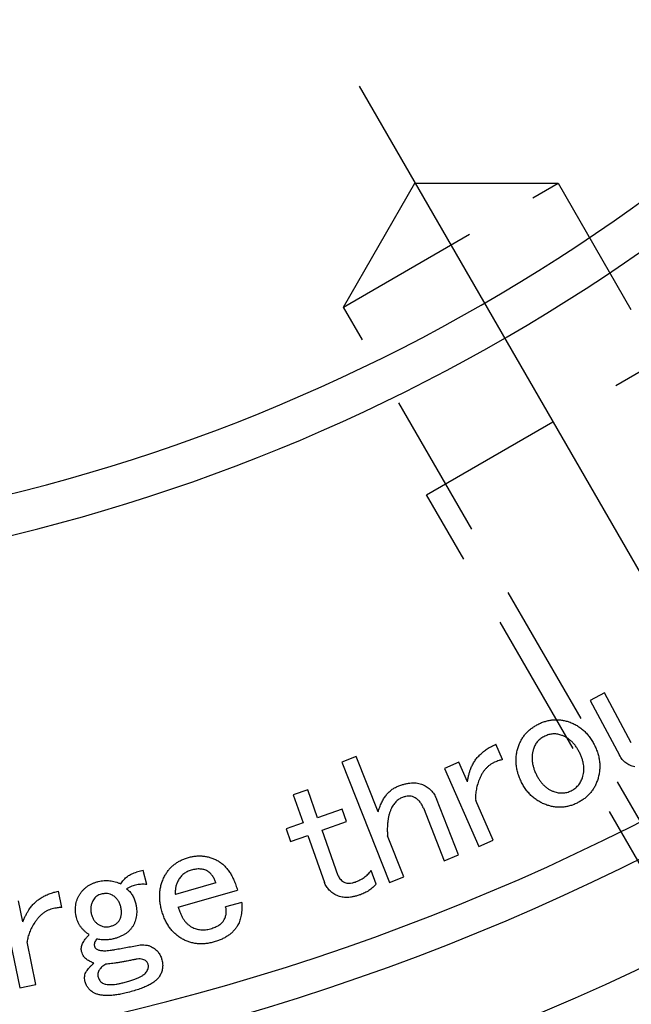
# Model space of a CAD drawing. Extents: x 35 to 876, y 12 to 395.
# Drawn here: x 435 to 456, y 195 to 229 of the extents above; entities that cross this region are included whole.
import ezdxf

# ---------------------------------------------------------------- set-up
doc = ezdxf.new("R2010")
doc.units = 0
doc.header["$LTSCALE"] = 20
doc.linetypes.add('CENTER', pattern=[2, 1.25, -0.25, 0.25, -0.25])
doc.linetypes.add('HIDDEN', pattern=[0.375, 0.25, -0.125])
doc.layers.get('0').update_dxf_attribs({"linetype": 'CONTINUOUS'})
doc.layers.add('MAIN0', color=7, linetype='CONTINUOUS')
doc.layers.add('MAIN1', color=7, linetype='CONTINUOUS')
doc.dimstyles.new('MAIN001', dxfattribs={"dimtxt": 3.1, "dimasz": 2, "dimexe": 2, "dimexo": 0.8, "dimgap": 0.09, "dimtad": 1, "dimdec": 3, "dimtxsty": 'STANDARD', "dimcen": 0.09, "dimaunit": 1, "dimazin": 3, "dimtfac": 0.903226, "dimtdec": 4, "dimtmove": 0, "dimatfit": 3, "dimtvp": 0.66129, "dimtolj": 1, "dimtzin": 0})

# ---------------------------------------------------------------- blocks, each defined once
blk = doc.blocks.new('_OPEN')
at = {"color": 0, "linetype": 'BYBLOCK'}
for p, q in [((-1, 0.166667), (0, 0)), ((0, 0), (-1, -0.166667)), ((0, 0), (-1, 0))]:
    blk.add_line(p, q, dxfattribs=at)
blk = doc.blocks.new('*D14')
at = {"layer": 'MAIN0', "color": 0, "linetype": 'BYBLOCK'}
blk.add_line((464.308, 195.543), (467.951, 189.235), dxfattribs=at)
blk.add_arc((419.451, 273.24), 95, 271.20623, 298.79377, dxfattribs=at)
at = {"layer": 'MAIN0', "color": 0, "linetype": 'BYBLOCK', "xscale": 2, "yscale": 2, "zscale": 2}
for p, rotation in [((466.951, 190.967), 29.99999999996823), ((419.451, 178.24), 179.9999999999682)]:
    blk.add_blockref('_OPEN', p, dxfattribs=dict(at, rotation=rotation))
at = {"layer": 'MAIN0', "color": 0, "linetype": 'BYBLOCK', "insert": (443.508, 183.457), "char_height": 3.1, "attachment_point": 5, "rotation": 15}
blk.add_mtext('\\A1;30°', dxfattribs=at)

msp = doc.modelspace()

# ---------------------------------------------------------------- linework, layer by layer
at = {"layer": 'MAIN0', "color": 3, "linetype": 'CENTER'}
msp.add_line((446.3071, 226.7225), (463.9084, 196.2362), dxfattribs=at)
at = {"layer": 'MAIN0', "color": 3, "linetype": 'HIDDEN'}
for p, q in [((445.7699, 219.1531), (448.2236, 223.4031)), ((445.7699, 219.1531), (453.1311, 223.4031)), ((448.2236, 223.4031), (453.1311, 223.4031)), ((453.1311, 223.4031), (465.0311, 202.7917)), ((457.6699, 198.5417), (445.7699, 219.1531)), ((448.6204, 212.7159), (457.2806, 217.7159)), ((457.3954, 197.5171), (448.6204, 212.7159))]:
    msp.add_line(p, q, dxfattribs=at)
at = {"layer": 'MAIN1', "color": 7, "linetype": 'CONTINUOUS'}
for p, q in [((454.7234, 205.9262), (454.2301, 205.6617)), ((454.2301, 205.6617), (455.2378, 203.7823)), ((455.6452, 204.207), (454.7234, 205.9262)), ((451.2298, 203.6295), (450.9991, 204.1555)), ((446.2067, 203.7407), (445.7135, 203.5458)), ((446.9615, 201.8344), (446.2067, 203.7407)), ((445.7135, 203.5458), (447.3467, 199.4193)), ((449.7308, 203.5416), (449.2375, 203.3245)), ((449.2375, 203.3245), (450.4123, 200.6488)), ((450.0242, 202.8727), (449.7308, 203.5416)), ((444.5445, 202.5974), (444.0512, 202.4218)), ((444.0512, 202.4218), (444.3929, 201.4623)), ((444.8862, 201.638), (444.5445, 202.5974)), ((449.7222, 200.3595), (448.9577, 202.29)), ((448.5127, 201.9743), (449.2289, 200.1645)), ((450.9055, 200.866), (450.307, 202.2279)), ((445.7231, 201.9353), (444.8862, 201.638)), ((445.8765, 201.5038), (445.7231, 201.9353)), ((444.3929, 201.4623), (443.8032, 201.2519)), ((445.0397, 201.2065), (445.8765, 201.5038)), ((443.8032, 201.2519), (443.9566, 200.8204)), ((443.9566, 200.8204), (444.5464, 201.0308)), ((444.5464, 201.0308), (445.1198, 199.4189)), ((445.5956, 199.6438), (445.0397, 201.2065)), ((447.8399, 199.6143), (447.2859, 201.0139)), ((450.4123, 200.6488), (450.9055, 200.866)), ((449.2289, 200.1645), (449.7222, 200.3595)), ((438.906, 199.8251), (438.6782, 199.7691)), ((439.0237, 199.3444), (438.906, 199.8251)), ((446.891, 199.3561), (446.725, 199.8233)), ((447.3467, 199.4193), (447.8399, 199.6143)), ((441.3969, 199.403), (440.006, 199.0044)), ((436.1161, 198.5575), (435.9993, 199.1203)), ((440.1045, 198.5652), (442.1373, 199.1482)), ((434.0736, 198.6685), (434.6663, 195.8037)), ((434.7763, 198.0672), (434.6286, 198.7834)), ((442.283, 198.7341), (441.7309, 198.5758)), ((435.2213, 195.9185), (434.9201, 197.376)), ((434.6663, 195.8037), (435.2213, 195.9185))]:
    msp.add_line(p, q, dxfattribs=at)
for radius, start, end in [(62.3072, 224.40459, 315.59541), (63.6928, 224.084671, 315.915329), (80.5, 221.101437, 318.898563), (81.6268, 220.946283, 319.053717), (85, 220.910106, 319.089894)]:
    msp.add_arc((419.4505, 273.2396), radius, start, end, dxfattribs=at)
for points, knots in [([(452.4713, 204.855), (452.5141, 204.8745), (452.5978, 204.9128), (452.7278, 204.954), (452.8572, 204.9836), (452.9873, 204.9991), (453.1177, 205.001), (453.248, 204.9893), (453.3788, 204.9643), (453.4639, 204.9372), (453.507, 204.9235)], [0, 0, 0, 0, 0.13215, 0.2586568, 0.3829359, 0.5050744, 0.6263649, 0.7490287, 0.8725675, 1, 1, 1, 1]), ([(451.7744, 204.0856), (451.7907, 204.1278), (451.8229, 204.2112), (451.8841, 204.3294), (451.9558, 204.4391), (452.0383, 204.5401), (452.1314, 204.632), (452.2348, 204.7154), (452.3478, 204.7915), (452.4297, 204.8336), (452.4713, 204.855)], [0, 0, 0, 0, 0.1270861, 0.2513819, 0.3736569, 0.4952465, 0.6175081, 0.7410732, 0.8683655, 1, 1, 1, 1]), ([(453.507, 204.9235), (453.5551, 204.9052), (453.6504, 204.8688), (453.7848, 204.7976), (453.9102, 204.7143), (454.0256, 204.6179), (454.1323, 204.5095), (454.229, 204.388), (454.3166, 204.2541), (454.366, 204.1579), (454.3912, 204.1088)], [0, 0, 0, 0, 0.1247939, 0.2474806, 0.3686322, 0.4895946, 0.6122664, 0.7373559, 0.8660996, 1, 1, 1, 1]), ([(452.674, 204.4341), (452.6513, 204.4223), (452.6067, 204.399), (452.5449, 204.3584), (452.4887, 204.3134), (452.4389, 204.2633), (452.3942, 204.209), (452.3552, 204.1506), (452.322, 204.0876), (452.3052, 204.0427), (452.2966, 204.02)], [0, 0, 0, 0, 0.1335692, 0.2619421, 0.3847736, 0.5080962, 0.6296272, 0.7505551, 0.8735695, 1, 1, 1, 1]), ([(453.2329, 204.4727), (453.1869, 204.4859), (453.096, 204.512), (452.9529, 204.5173), (452.8099, 204.4917), (452.7201, 204.4536), (452.674, 204.4341)], [0, 0, 0, 0, 0.2487662, 0.4923816, 0.7396708, 1, 1, 1, 1]), ([(453.8758, 203.8598), (453.8564, 203.8974), (453.8184, 203.9709), (453.7538, 204.0739), (453.6821, 204.1659), (453.6044, 204.248), (453.5202, 204.3191), (453.431, 204.382), (453.3348, 204.4334), (453.267, 204.4596), (453.2329, 204.4727)], [0, 0, 0, 0, 0.1391268, 0.2717693, 0.3991451, 0.5218454, 0.6426573, 0.761202, 0.8799826, 1, 1, 1, 1]), ([(450.1401, 203.3225), (450.1589, 203.3675), (450.1967, 203.4573), (450.2724, 203.5824), (450.3593, 203.7006), (450.4615, 203.8086), (450.5764, 203.9086), (450.7043, 204.0005), (450.8459, 204.0839), (450.9472, 204.1313), (450.9991, 204.1555)], [0, 0, 0, 0, 0.1188051, 0.237457, 0.35588, 0.4764396, 0.59944, 0.7271533, 0.860218, 1, 1, 1, 1]), ([(451.8632, 202.8868), (451.8404, 202.9369), (451.7956, 203.0355), (451.7453, 203.1875), (451.7116, 203.3393), (451.6914, 203.4898), (451.6892, 203.6402), (451.7003, 203.79), (451.7282, 203.9396), (451.7589, 204.0367), (451.7744, 204.0856)], [0, 0, 0, 0, 0.1337383, 0.2630163, 0.3879878, 0.510926, 0.6313257, 0.7528467, 0.8753393, 1, 1, 1, 1]), ([(452.2966, 204.02), (452.286, 203.9851), (452.2648, 203.9158), (452.2451, 203.8087), (452.2391, 203.7003), (452.2423, 203.5899), (452.2597, 203.4782), (452.2865, 203.3643), (452.3264, 203.2495), (452.3604, 203.1742), (452.3777, 203.1358)], [0, 0, 0, 0, 0.1199681, 0.238328, 0.3571274, 0.476829, 0.6009434, 0.7283021, 0.8615483, 1, 1, 1, 1]), ([(454.3912, 204.1088), (454.4141, 204.0587), (454.459, 203.9601), (454.5088, 203.808), (454.5441, 203.6565), (454.5639, 203.5055), (454.5666, 203.355), (454.5537, 203.2053), (454.5263, 203.056), (454.4956, 202.9589), (454.48, 202.91)], [0, 0, 0, 0, 0.1337064, 0.2629535, 0.3880686, 0.5109774, 0.6321297, 0.7529058, 0.8753691, 1, 1, 1, 1]), ([(451.2298, 203.6295), (451.2108, 203.6255), (451.1698, 203.6169), (451.1049, 203.5988), (451.0335, 203.5704), (450.9833, 203.5497), (450.9567, 203.5387)], [0, 0, 0, 0, 0.2021447, 0.4351612, 0.6998911, 1, 1, 1, 1]), ([(453.9704, 203.0094), (453.9801, 203.0414), (453.9998, 203.1058), (454.0157, 203.2064), (454.0204, 203.3093), (454.0145, 203.4148), (453.997, 203.5228), (453.9672, 203.6333), (453.928, 203.7469), (453.8935, 203.8214), (453.8758, 203.8598)], [0, 0, 0, 0, 0.114118, 0.229922, 0.3465366, 0.4654025, 0.5900604, 0.719602, 0.8558409, 1, 1, 1, 1]), ([(455.761, 203.3846), (455.7325, 203.3918), (455.6767, 203.4059), (455.5965, 203.4361), (455.5221, 203.4745), (455.4542, 203.5218), (455.3908, 203.5747), (455.3335, 203.6366), (455.2812, 203.7055), (455.2524, 203.7565), (455.2378, 203.7823)], [0, 0, 0, 0, 0.1295822, 0.2541213, 0.3773899, 0.4979686, 0.6189317, 0.7415518, 0.8694093, 1, 1, 1, 1]), ([(450.0242, 202.8727), (450.0305, 202.9127), (450.0429, 202.9915), (450.0693, 203.1065), (450.1007, 203.2169), (450.127, 203.2876), (450.1401, 203.3225)], [0, 0, 0, 0, 0.2607961, 0.5138345, 0.7599378, 1, 1, 1, 1]), ([(450.9567, 203.5387), (450.9273, 203.525), (450.8687, 203.4974), (450.7873, 203.4434), (450.7121, 203.3807), (450.6428, 203.3088), (450.5777, 203.2291), (450.5204, 203.1385), (450.4677, 203.0399), (450.4387, 202.9695), (450.4238, 202.9335)], [0, 0, 0, 0, 0.117265, 0.2342749, 0.3526006, 0.4712759, 0.5955852, 0.7245648, 0.859065, 1, 1, 1, 1]), ([(452.3777, 203.1358), (452.3966, 203.0981), (452.4336, 203.0246), (452.499, 202.9236), (452.5673, 202.8319), (452.6413, 202.751), (452.72, 202.6805), (452.8043, 202.6209), (452.8928, 202.5711), (452.9556, 202.5466), (452.9868, 202.5345)], [0, 0, 0, 0, 0.1439647, 0.280783, 0.4101818, 0.5338007, 0.6543958, 0.7702138, 0.8857607, 1, 1, 1, 1]), ([(453.5794, 202.5615), (453.6023, 202.5732), (453.6474, 202.5963), (453.7091, 202.6398), (453.7671, 202.687), (453.8183, 202.7412), (453.866, 202.7995), (453.9057, 202.8647), (453.9424, 202.9343), (453.9609, 202.9841), (453.9704, 203.0094)], [0, 0, 0, 0, 0.1259072, 0.2486794, 0.3699154, 0.4928909, 0.6143534, 0.7393543, 0.8673187, 1, 1, 1, 1]), ([(446.9615, 201.8344), (446.9785, 201.8901), (447.0112, 201.9977), (447.0761, 202.1476), (447.1468, 202.2833), (447.228, 202.4026), (447.3184, 202.5061), (447.4177, 202.5941), (447.5262, 202.6666), (447.6048, 202.7019), (447.644, 202.7195)], [0, 0, 0, 0, 0.150697, 0.2910467, 0.4222357, 0.5463231, 0.6638022, 0.7771285, 0.8889629, 1, 1, 1, 1]), ([(447.644, 202.7195), (447.6853, 202.7347), (447.7654, 202.7642), (447.8839, 202.8), (447.9979, 202.8216), (448.1063, 202.8355), (448.2098, 202.8357), (448.3081, 202.8284), (448.4008, 202.8066), (448.4589, 202.7845), (448.4876, 202.7736)], [0, 0, 0, 0, 0.15241979, 0.29505027, 0.42775271, 0.55323536, 0.67232183, 0.78517102, 0.89369534, 1, 1, 1, 1]), ([(448.4876, 202.7736), (448.5149, 202.7609), (448.5686, 202.7361), (448.6432, 202.6898), (448.7125, 202.6391), (448.7739, 202.5804), (448.8309, 202.5176), (448.8802, 202.4475), (448.9226, 202.3712), (448.9459, 202.3172), (448.9577, 202.29)], [0, 0, 0, 0, 0.13018744, 0.25583288, 0.37923503, 0.50142075, 0.6227541, 0.74564428, 0.87159044, 1, 1, 1, 1]), ([(450.4238, 202.9335), (450.4014, 202.8722), (450.3579, 202.7533), (450.3194, 202.5722), (450.2984, 202.3976), (450.3042, 202.2836), (450.307, 202.2279)], [0, 0, 0, 0, 0.2712794, 0.5261793, 0.7684119, 1, 1, 1, 1]), ([(452.7474, 202.0721), (452.6993, 202.0904), (452.6043, 202.1266), (452.4704, 202.1984), (452.3452, 202.2812), (452.2298, 202.3778), (452.123, 202.4861), (452.0265, 202.6079), (451.9377, 202.7412), (451.8884, 202.8377), (451.8632, 202.8868)], [0, 0, 0, 0, 0.1248267, 0.2468541, 0.3680376, 0.4890318, 0.6117358, 0.7368582, 0.8660644, 1, 1, 1, 1]), ([(454.48, 202.91), (454.4643, 202.8674), (454.4333, 202.7834), (454.3698, 202.6663), (454.2987, 202.5567), (454.2168, 202.4553), (454.1242, 202.3623), (454.0197, 202.2796), (453.9067, 202.2031), (453.8248, 202.1611), (453.7831, 202.1397)], [0, 0, 0, 0, 0.1274745, 0.251277, 0.3734432, 0.4943542, 0.6171449, 0.7413036, 0.8684827, 1, 1, 1, 1]), ([(447.7965, 202.3334), (447.7747, 202.3243), (447.7314, 202.3062), (447.6711, 202.2696), (447.6155, 202.2272), (447.5634, 202.1794), (447.5159, 202.1249), (447.4728, 202.0638), (447.4327, 201.9974), (447.4109, 201.9495), (447.3998, 201.9251)], [0, 0, 0, 0, 0.1211625, 0.2403301, 0.3604879, 0.4796212, 0.6024362, 0.730219, 0.8626911, 1, 1, 1, 1]), ([(448.1826, 202.346), (448.1536, 202.3564), (448.0954, 202.3775), (447.9991, 202.3827), (447.8979, 202.369), (447.8312, 202.3456), (447.7965, 202.3334)], [0, 0, 0, 0, 0.23189053, 0.4663252, 0.72190835, 1, 1, 1, 1]), ([(448.5127, 201.9743), (448.4943, 202.016), (448.4585, 202.0968), (448.3816, 202.2011), (448.2909, 202.2878), (448.2187, 202.3266), (448.1826, 202.346)], [0, 0, 0, 0, 0.2680096, 0.5191155, 0.7593297, 1, 1, 1, 1]), ([(452.9868, 202.5345), (453.0124, 202.5264), (453.0631, 202.5103), (453.1399, 202.4937), (453.216, 202.4859), (453.2907, 202.4861), (453.3647, 202.4928), (453.4381, 202.5069), (453.5099, 202.5306), (453.5561, 202.5511), (453.5794, 202.5615)], [0, 0, 0, 0, 0.1322374, 0.2617261, 0.3858678, 0.5077785, 0.6286153, 0.751264, 0.8744327, 1, 1, 1, 1]), ([(453.7831, 202.1397), (453.7407, 202.1201), (453.6572, 202.0814), (453.5269, 202.0409), (453.3973, 202.0107), (453.2671, 201.9969), (453.1371, 201.9944), (453.0068, 202.0065), (452.876, 202.0311), (452.7906, 202.0584), (452.7474, 202.0721)], [0, 0, 0, 0, 0.1313312, 0.2587103, 0.3830001, 0.505045, 0.6263458, 0.7481186, 0.8725566, 1, 1, 1, 1]), ([(447.3998, 201.9251), (447.3871, 201.8934), (447.3615, 201.8292), (447.3303, 201.7284), (447.3079, 201.6219), (447.2904, 201.5105), (447.2788, 201.3938), (447.2742, 201.2717), (447.2759, 201.1444), (447.2825, 201.058), (447.2859, 201.0139)], [0, 0, 0, 0, 0.1103637, 0.2236096, 0.3407853, 0.4619288, 0.5884773, 0.7197151, 0.8571099, 1, 1, 1, 1]), ([(439.6537, 199.6636), (439.6754, 199.7002), (439.7187, 199.7728), (439.7969, 199.8721), (439.8828, 199.9637), (439.9791, 200.0452), (440.0852, 200.1168), (440.2002, 200.1795), (440.3246, 200.2331), (440.4121, 200.2606), (440.4568, 200.2746)], [0, 0, 0, 0, 0.122987, 0.244431, 0.3649719, 0.4858719, 0.6085519, 0.734816, 0.8645453, 1, 1, 1, 1]), ([(440.4568, 200.2746), (440.5004, 200.2857), (440.5862, 200.3076), (440.7165, 200.3261), (440.8455, 200.3306), (440.9735, 200.3237), (441.0996, 200.3002), (441.2249, 200.2668), (441.349, 200.2196), (441.4282, 200.178), (441.4684, 200.1569)], [0, 0, 0, 0, 0.128887, 0.2537392, 0.3765192, 0.4985134, 0.6203017, 0.7436073, 0.8700445, 1, 1, 1, 1]), ([(441.4684, 200.1569), (441.5058, 200.1338), (441.5817, 200.0869), (441.6836, 199.9963), (441.7785, 199.8921), (441.8673, 199.7738), (441.9455, 199.6385), (442.018, 199.4891), (442.0843, 199.325), (442.1193, 199.2083), (442.1373, 199.1482)], [0, 0, 0, 0, 0.1061921, 0.2154176, 0.3283315, 0.4467738, 0.5723632, 0.7056626, 0.8481475, 1, 1, 1, 1]), ([(438.1318, 199.3676), (438.1481, 199.3931), (438.1802, 199.4434), (438.2364, 199.5118), (438.2977, 199.573), (438.3633, 199.6274), (438.4347, 199.6741), (438.5109, 199.7137), (438.5925, 199.7458), (438.6494, 199.7613), (438.6782, 199.7692)], [0, 0, 0, 0, 0.1298485, 0.2568359, 0.380245, 0.5022627, 0.6232778, 0.7465625, 0.8715704, 1, 1, 1, 1]), ([(439.5437, 198.4368), (439.5291, 198.4922), (439.5005, 198.6012), (439.476, 198.7655), (439.4657, 198.9257), (439.4716, 199.0819), (439.4922, 199.2342), (439.5313, 199.3818), (439.582, 199.5268), (439.6297, 199.6178), (439.6537, 199.6636)], [0, 0, 0, 0, 0.1358029, 0.2669917, 0.3930895, 0.5159902, 0.6369245, 0.7566304, 0.8775261, 1, 1, 1, 1]), ([(440.5533, 199.8403), (440.529, 199.8327), (440.4809, 199.8177), (440.4128, 199.7876), (440.3492, 199.7528), (440.2913, 199.7119), (440.2377, 199.6664), (440.1891, 199.6151), (440.1466, 199.5575), (440.1219, 199.5165), (440.1093, 199.4957)], [0, 0, 0, 0, 0.1321241, 0.2616003, 0.3857801, 0.5081815, 0.6290906, 0.7508629, 0.8738675, 1, 1, 1, 1]), ([(441.1064, 199.8084), (441.0873, 199.8182), (441.0489, 199.8381), (440.9867, 199.8587), (440.9217, 199.8738), (440.8537, 199.8796), (440.7829, 199.8814), (440.7091, 199.8734), (440.6317, 199.8618), (440.5799, 199.8476), (440.5533, 199.8403)], [0, 0, 0, 0, 0.1130814, 0.2279188, 0.344424, 0.4637979, 0.5876816, 0.7171902, 0.8547211, 1, 1, 1, 1]), ([(441.3969, 199.403), (441.3833, 199.4436), (441.3564, 199.5236), (441.2901, 199.6317), (441.2089, 199.7301), (441.141, 199.782), (441.1064, 199.8084)], [0, 0, 0, 0, 0.2518515, 0.4971147, 0.7436979, 1, 1, 1, 1]), ([(445.5956, 199.6438), (445.6058, 199.62), (445.6263, 199.5723), (445.6771, 199.5111), (445.7392, 199.4563), (445.7896, 199.4304), (445.8157, 199.4169)], [0, 0, 0, 0, 0.2384117, 0.4779367, 0.7292428, 1, 1, 1, 1]), ([(446.17, 199.4324), (446.2255, 199.4542), (446.3342, 199.4971), (446.4817, 199.5882), (446.6153, 199.6942), (446.6883, 199.7802), (446.725, 199.8233)], [0, 0, 0, 0, 0.2597033, 0.5091075, 0.7535523, 1, 1, 1, 1]), ([(436.7197, 198.9969), (436.7378, 199.025), (436.7736, 199.0806), (436.837, 199.1564), (436.9077, 199.2238), (436.9848, 199.2845), (437.0684, 199.3375), (437.1596, 199.382), (437.257, 199.4201), (437.3256, 199.4384), (437.3606, 199.4477)], [0, 0, 0, 0, 0.1243565, 0.246079, 0.3673283, 0.4877211, 0.6111146, 0.7355001, 0.8652967, 1, 1, 1, 1]), ([(437.3606, 199.4477), (437.3939, 199.4551), (437.4599, 199.4697), (437.5598, 199.4805), (437.6586, 199.4853), (437.7562, 199.4791), (437.8524, 199.4646), (437.9473, 199.4411), (438.0413, 199.4097), (438.1015, 199.3817), (438.1318, 199.3676)], [0, 0, 0, 0, 0.1293247, 0.2557212, 0.3801451, 0.5034717, 0.6255206, 0.7485033, 0.8733921, 1, 1, 1, 1]), ([(439.0237, 199.3444), (438.9958, 199.3483), (438.9398, 199.3561), (438.8547, 199.3558), (438.769, 199.3509), (438.683, 199.3354), (438.596, 199.3146), (438.5085, 199.2854), (438.4208, 199.2474), (438.363, 199.2177), (438.3336, 199.2025)], [0, 0, 0, 0, 0.1177972, 0.2361766, 0.3548232, 0.4762285, 0.600855, 0.7284656, 0.8616407, 1, 1, 1, 1]), ([(440.1093, 199.4957), (440.0905, 199.4575), (440.0532, 199.382), (440.0172, 199.2603), (440.0002, 199.1335), (440.0041, 199.0478), (440.006, 199.0044)], [0, 0, 0, 0, 0.2502309, 0.4955307, 0.7440613, 1, 1, 1, 1]), ([(445.5599, 198.9652), (445.5329, 198.9785), (445.48, 199.0047), (445.407, 199.0514), (445.3404, 199.1013), (445.2829, 199.1573), (445.2293, 199.2149), (445.1854, 199.279), (445.1481, 199.3469), (445.1292, 199.3948), (445.1198, 199.4189)], [0, 0, 0, 0, 0.138942, 0.2725502, 0.3997892, 0.5227994, 0.6427819, 0.7623586, 0.880747, 1, 1, 1, 1]), ([(445.8157, 199.4169), (445.8396, 199.4079), (445.8895, 199.3889), (445.9752, 199.3868), (446.0704, 199.3995), (446.1352, 199.4209), (446.17, 199.4324)], [0, 0, 0, 0, 0.2092322, 0.4381232, 0.6981601, 1, 1, 1, 1]), ([(446.891, 199.3561), (446.8534, 199.3171), (446.7785, 199.2395), (446.6487, 199.1418), (446.5077, 199.0581), (446.4052, 199.0182), (446.3534, 198.998)], [0, 0, 0, 0, 0.2489658, 0.4948404, 0.7447581, 1, 1, 1, 1]), ([(434.9848, 198.4832), (435.0129, 198.5231), (435.0688, 198.6028), (435.1687, 198.7097), (435.2779, 198.8076), (435.4006, 198.892), (435.5334, 198.9672), (435.6783, 199.0294), (435.8342, 199.0822), (435.9433, 199.1074), (435.9993, 199.1203)], [0, 0, 0, 0, 0.1189309, 0.2371897, 0.355563, 0.4761282, 0.5994138, 0.7269395, 0.8601556, 1, 1, 1, 1]), ([(436.6135, 198.2199), (436.6058, 198.2552), (436.5905, 198.3247), (436.5794, 198.4288), (436.5768, 198.5303), (436.5859, 198.6292), (436.6039, 198.7257), (436.6326, 198.8193), (436.6696, 198.9108), (436.7029, 198.968), (436.7197, 198.9969)], [0, 0, 0, 0, 0.1343562, 0.2645039, 0.3890878, 0.5117279, 0.6336407, 0.7537516, 0.8756408, 1, 1, 1, 1]), ([(437.4658, 199.0172), (437.4374, 199.0087), (437.3818, 198.992), (437.3068, 198.9481), (437.2421, 198.89), (437.2094, 198.842), (437.1926, 198.8174)], [0, 0, 0, 0, 0.2557519, 0.4998061, 0.7437654, 1, 1, 1, 1]), ([(437.8519, 198.9776), (437.8248, 198.9919), (437.7696, 199.021), (437.6745, 199.0388), (437.5717, 199.0387), (437.5023, 199.0246), (437.4658, 199.0172)], [0, 0, 0, 0, 0.22994334, 0.46767846, 0.71981132, 1, 1, 1, 1]), ([(438.1338, 198.5906), (438.1219, 198.6309), (438.0987, 198.7099), (438.0354, 198.8155), (437.9546, 198.9084), (437.8866, 198.9543), (437.8519, 198.9776)], [0, 0, 0, 0, 0.2553202, 0.5009342, 0.7458007, 1, 1, 1, 1]), ([(438.3336, 199.2025), (438.3702, 199.1706), (438.4432, 199.1071), (438.5301, 198.9898), (438.5987, 198.8586), (438.6264, 198.763), (438.6405, 198.7141)], [0, 0, 0, 0, 0.2476833, 0.4929113, 0.7406382, 1, 1, 1, 1]), ([(446.3534, 198.998), (446.3136, 198.9846), (446.2365, 198.9585), (446.1219, 198.9299), (446.0136, 198.9098), (445.9111, 198.901), (445.8144, 198.9016), (445.7235, 198.9122), (445.638, 198.9316), (445.5857, 198.9541), (445.5599, 198.9652)], [0, 0, 0, 0, 0.15448258, 0.2999912, 0.43488627, 0.55983753, 0.67840992, 0.7906229, 0.89673822, 1, 1, 1, 1]), ([(437.1926, 198.8174), (437.1726, 198.7805), (437.1335, 198.7083), (437.1039, 198.5888), (437.097, 198.4659), (437.1124, 198.3848), (437.1202, 198.3435)], [0, 0, 0, 0, 0.2553781, 0.4985773, 0.7441399, 1, 1, 1, 1]), ([(438.0874, 198.1215), (438.1042, 198.1543), (438.1383, 198.2213), (438.16, 198.3363), (438.1597, 198.4613), (438.1427, 198.546), (438.1338, 198.5906)], [0, 0, 0, 0, 0.2280381, 0.4647273, 0.7184868, 1, 1, 1, 1]), ([(438.6405, 198.7141), (438.649, 198.6769), (438.6656, 198.604), (438.6775, 198.4944), (438.6811, 198.3881), (438.6731, 198.2852), (438.6557, 198.186), (438.6289, 198.09), (438.5909, 197.9975), (438.5584, 197.9394), (438.5421, 197.9101)], [0, 0, 0, 0, 0.1374315, 0.2693969, 0.3970645, 0.5203936, 0.6405608, 0.7599244, 0.879068, 1, 1, 1, 1]), ([(440.1045, 198.5652), (440.1171, 198.5244), (440.1416, 198.4456), (440.186, 198.3341), (440.2359, 198.2336), (440.2917, 198.1436), (440.3517, 198.0631), (440.4191, 197.9944), (440.4906, 197.9349), (440.5435, 197.9045), (440.5697, 197.8895)], [0, 0, 0, 0, 0.1517523, 0.2936047, 0.4267723, 0.5507216, 0.6700613, 0.7834493, 0.8925575, 1, 1, 1, 1]), ([(441.6711, 198.124), (441.6893, 198.1611), (441.7246, 198.233), (441.7519, 198.3483), (441.756, 198.464), (441.7393, 198.5383), (441.7309, 198.5758)], [0, 0, 0, 0, 0.2644005, 0.5128352, 0.7545268, 1, 1, 1, 1]), ([(442.283, 198.7341), (442.2851, 198.6952), (442.2892, 198.619), (442.2871, 198.5074), (442.279, 198.4018), (442.2676, 198.3019), (442.2467, 198.2085), (442.2216, 198.1208), (442.1917, 198.0384), (442.1649, 197.9877), (442.1518, 197.9629)], [0, 0, 0, 0, 0.1474731, 0.2887527, 0.4218441, 0.548267, 0.6691249, 0.7832038, 0.8938044, 1, 1, 1, 1]), ([(434.7763, 198.0672), (434.7909, 198.105), (434.8196, 198.1794), (434.8709, 198.2858), (434.9241, 198.3877), (434.9647, 198.4516), (434.9848, 198.4832)], [0, 0, 0, 0, 0.261027, 0.5129127, 0.7592676, 1, 1, 1, 1]), ([(435.8294, 198.5247), (435.7976, 198.5171), (435.7347, 198.5019), (435.6437, 198.4662), (435.5568, 198.4207), (435.4735, 198.3653), (435.3937, 198.3002), (435.3187, 198.2243), (435.2464, 198.1392), (435.2036, 198.0763), (435.1817, 198.044)], [0, 0, 0, 0, 0.1181363, 0.2343317, 0.3526346, 0.4728498, 0.5962306, 0.7247582, 0.8587267, 1, 1, 1, 1]), ([(436.1161, 198.5575), (436.0964, 198.5574), (436.0545, 198.5571), (435.987, 198.5525), (435.9112, 198.5398), (435.8577, 198.5299), (435.8294, 198.5247)], [0, 0, 0, 0, 0.2036743, 0.434633, 0.7013978, 1, 1, 1, 1]), ([(437.1202, 198.3435), (437.1316, 198.3036), (437.1536, 198.2268), (437.2097, 198.1242), (437.2812, 198.0375), (437.3412, 197.9957), (437.3712, 197.9747)], [0, 0, 0, 0, 0.270822, 0.5228364, 0.7607841, 1, 1, 1, 1]), ([(440.2551, 197.4735), (440.2129, 197.4982), (440.129, 197.5475), (440.0148, 197.6389), (439.9098, 197.7413), (439.8161, 197.8572), (439.7319, 197.9843), (439.657, 198.1233), (439.5933, 198.275), (439.5604, 198.3821), (439.5437, 198.4368)], [0, 0, 0, 0, 0.1190911, 0.2369666, 0.3556927, 0.4761432, 0.5995221, 0.7269456, 0.8605636, 1, 1, 1, 1]), ([(435.1817, 198.044), (435.1468, 197.9885), (435.0792, 197.8808), (435.0038, 197.7112), (434.9467, 197.5444), (434.9289, 197.4314), (434.9201, 197.376)], [0, 0, 0, 0, 0.2716013, 0.5265568, 0.7678936, 1, 1, 1, 1]), ([(437.0527, 197.6282), (437.0246, 197.646), (436.9694, 197.6809), (436.8948, 197.7425), (436.828, 197.8092), (436.7688, 197.881), (436.7171, 197.9578), (436.6737, 198.0399), (436.6384, 198.1276), (436.6219, 198.1888), (436.6135, 198.2199)], [0, 0, 0, 0, 0.1315354, 0.2583718, 0.3827757, 0.5050381, 0.6263195, 0.7489337, 0.8725118, 1, 1, 1, 1]), ([(437.3712, 197.9747), (437.4025, 197.9577), (437.4635, 197.9244), (437.5628, 197.8973), (437.664, 197.8905), (437.7298, 197.9028), (437.7631, 197.9091)], [0, 0, 0, 0, 0.2614349, 0.50949, 0.7513134, 1, 1, 1, 1]), ([(437.7631, 197.9091), (437.799, 197.919), (437.8676, 197.938), (437.9582, 197.9863), (438.0345, 198.0455), (438.0699, 198.0963), (438.0874, 198.1215)], [0, 0, 0, 0, 0.28015369, 0.53527332, 0.76989904, 1, 1, 1, 1]), ([(438.5421, 197.9101), (438.525, 197.8845), (438.4906, 197.8332), (438.4278, 197.7637), (438.3571, 197.6993), (438.2765, 197.6424), (438.1867, 197.5925), (438.089, 197.5467), (437.9817, 197.5081), (437.9061, 197.4886), (437.8674, 197.4786)], [0, 0, 0, 0, 0.1120805, 0.22520813, 0.34077797, 0.46036501, 0.58446804, 0.71528999, 0.85384745, 1, 1, 1, 1]), ([(440.5697, 197.8895), (440.5939, 197.8771), (440.642, 197.8524), (440.7181, 197.8245), (440.796, 197.8041), (440.876, 197.7924), (440.9575, 197.7898), (441.0408, 197.7948), (441.1263, 197.8069), (441.1828, 197.822), (441.2116, 197.8296)], [0, 0, 0, 0, 0.1232009, 0.2444902, 0.366452, 0.4872412, 0.6097504, 0.7353083, 0.8649615, 1, 1, 1, 1]), ([(441.2116, 197.8296), (441.2397, 197.8384), (441.2937, 197.8552), (441.3708, 197.884), (441.4397, 197.9166), (441.5017, 197.9516), (441.5559, 197.9896), (441.6012, 198.032), (441.6414, 198.0752), (441.6613, 198.1079), (441.6711, 198.124)], [0, 0, 0, 0, 0.1577577, 0.303622, 0.4410623, 0.5663096, 0.6850983, 0.795056, 0.8989818, 1, 1, 1, 1]), ([(442.1518, 197.9629), (442.1313, 197.9285), (442.0907, 197.8601), (442.0149, 197.7671), (441.9296, 197.6817), (441.8332, 197.6039), (441.726, 197.5347), (441.6079, 197.4736), (441.4794, 197.4204), (441.3885, 197.3923), (441.3419, 197.3779)], [0, 0, 0, 0, 0.1166761, 0.2324537, 0.3495349, 0.4692808, 0.5937526, 0.7220928, 0.8574938, 1, 1, 1, 1]), ([(436.7901, 197.0539), (436.786, 197.0754), (436.7777, 197.1188), (436.7819, 197.1866), (436.7963, 197.2561), (436.8247, 197.327), (436.8631, 197.4007), (436.9158, 197.4749), (436.9782, 197.5527), (437.0271, 197.6023), (437.0527, 197.6282)], [0, 0, 0, 0, 0.0991584, 0.2002534, 0.3064745, 0.4209197, 0.5466329, 0.6834614, 0.8343425, 1, 1, 1, 1]), ([(437.3046, 197.4747), (437.2896, 197.454), (437.2616, 197.4152), (437.2345, 197.354), (437.2199, 197.2956), (437.2256, 197.2589), (437.2284, 197.2412)], [0, 0, 0, 0, 0.3019273, 0.5643443, 0.7897878, 1, 1, 1, 1]), ([(437.2284, 197.2412), (437.2316, 197.229), (437.238, 197.2052), (437.2574, 197.1747), (437.2796, 197.1467), (437.2993, 197.1338), (437.3094, 197.1273)], [0, 0, 0, 0, 0.2614359, 0.5115686, 0.7499575, 1, 1, 1, 1]), ([(437.8674, 197.4786), (437.8241, 197.4699), (437.7358, 197.452), (437.5977, 197.4444), (437.4528, 197.4511), (437.355, 197.4667), (437.3046, 197.4747)], [0, 0, 0, 0, 0.2335492, 0.4759014, 0.7299712, 1, 1, 1, 1]), ([(437.9291, 197.1166), (438.0707, 197.1423), (438.3623, 197.1951), (438.6537, 197.2491), (438.8036, 197.2769)], [0, 0, 0, 0, 0.44025026, 0.88907701, 0.88907701, 0.88907701, 0.88907701]), ([(438.8036, 197.2769), (438.8458, 197.2777), (438.9257, 197.2791), (439.0392, 197.2642), (439.1403, 197.2382), (439.1986, 197.2069), (439.2264, 197.1919)], [0, 0, 0, 0, 0.2892439, 0.5474932, 0.7837493, 1, 1, 1, 1]), ([(441.3419, 197.3779), (441.2926, 197.3647), (441.196, 197.3389), (441.0501, 197.3172), (440.9083, 197.3081), (440.7698, 197.3126), (440.6353, 197.3321), (440.5041, 197.3654), (440.3761, 197.411), (440.2955, 197.4526), (440.2551, 197.4735)], [0, 0, 0, 0, 0.1366034, 0.2672938, 0.3941279, 0.5164946, 0.6374348, 0.7573279, 0.8782896, 1, 1, 1, 1]), ([(436.9977, 196.7556), (436.9726, 196.7726), (436.9225, 196.8065), (436.8635, 196.8772), (436.8178, 196.9603), (436.7996, 197.0219), (436.7901, 197.0539)], [0, 0, 0, 0, 0.24224705, 0.48450793, 0.73237206, 1, 1, 1, 1]), ([(437.3094, 197.1273), (437.324, 197.1196), (437.3553, 197.1033), (437.4101, 197.0891), (437.4738, 197.0793), (437.5469, 197.0764), (437.6294, 197.0769), (437.7208, 197.0857), (437.822, 197.0979), (437.8922, 197.1102), (437.9291, 197.1166)], [0, 0, 0, 0, 0.0781086, 0.1673241, 0.2680648, 0.3846455, 0.5148606, 0.6609, 0.8214508, 1, 1, 1, 1]), ([(439.2264, 197.1919), (439.266, 197.1651), (439.3428, 197.1131), (439.4357, 197.01), (439.5063, 196.8919), (439.5326, 196.804), (439.5459, 196.7595)], [0, 0, 0, 0, 0.258913, 0.5028548, 0.7482787, 1, 1, 1, 1]), ([(436.9562, 196.3705), (436.9709, 196.3923), (437.0021, 196.4386), (437.0604, 196.5064), (437.1304, 196.5774), (437.1833, 196.6234), (437.211, 196.6475)], [0, 0, 0, 0, 0.2091213, 0.4430446, 0.7086507, 1, 1, 1, 1]), ([(437.211, 196.6475), (437.1954, 196.6533), (437.1622, 196.6656), (437.1126, 196.6924), (437.0558, 196.7202), (437.0178, 196.7434), (436.9977, 196.7556)], [0, 0, 0, 0, 0.2080572, 0.4423681, 0.705542, 1, 1, 1, 1]), ([(437.6222, 196.6128), (437.5969, 196.5973), (437.5494, 196.5684), (437.4858, 196.5227), (437.4361, 196.4752), (437.4116, 196.4407), (437.4002, 196.4246)], [0, 0, 0, 0, 0.3026844, 0.5681985, 0.7982401, 1, 1, 1, 1]), ([(438.5778, 196.7663), (438.5279, 196.7567), (438.4313, 196.7381), (438.291, 196.7101), (438.1588, 196.6878), (438.0352, 196.6657), (437.9199, 196.6487), (437.813, 196.6344), (437.715, 196.6211), (437.6521, 196.6155), (437.6222, 196.6128)], [0, 0, 0, 0, 0.1573826, 0.3045993, 0.4432504, 0.5727209, 0.6936838, 0.8043545, 0.9068579, 1, 1, 1, 1]), ([(438.9581, 196.7508), (438.9347, 196.7621), (438.8848, 196.7862), (438.7944, 196.796), (438.6904, 196.7907), (438.6172, 196.7748), (438.5778, 196.7663)], [0, 0, 0, 0, 0.19888003, 0.42429144, 0.68981731, 1, 1, 1, 1]), ([(439.0778, 196.5925), (439.0731, 196.6089), (439.0638, 196.6414), (439.0363, 196.684), (439.0022, 196.7225), (438.9731, 196.7412), (438.9581, 196.7508)], [0, 0, 0, 0, 0.2499162, 0.4942136, 0.7386943, 1, 1, 1, 1]), ([(439.0257, 196.3647), (439.0368, 196.385), (439.058, 196.4235), (439.0795, 196.4825), (439.086, 196.5396), (439.0805, 196.5752), (439.0778, 196.5925)], [0, 0, 0, 0, 0.29015433, 0.55011384, 0.78106618, 1, 1, 1, 1]), ([(439.5459, 196.7595), (439.5516, 196.7345), (439.5628, 196.6855), (439.57, 196.6114), (439.5716, 196.5393), (439.5642, 196.4685), (439.5511, 196.3995), (439.5305, 196.3319), (439.5026, 196.2662), (439.4788, 196.2245), (439.4668, 196.2035)], [0, 0, 0, 0, 0.13315761, 0.26095671, 0.38639243, 0.50736774, 0.63003043, 0.75064688, 0.87427477, 1, 1, 1, 1]), ([(436.904, 196.0356), (436.8986, 196.0644), (436.8878, 196.1213), (436.894, 196.2079), (436.9145, 196.2928), (436.9421, 196.3443), (436.9562, 196.3705)], [0, 0, 0, 0, 0.2526078, 0.4974594, 0.7440539, 1, 1, 1, 1]), ([(437.4002, 196.4246), (437.3886, 196.4041), (437.3661, 196.3643), (437.3495, 196.2994), (437.3432, 196.2347), (437.3509, 196.1928), (437.3548, 196.1717)], [0, 0, 0, 0, 0.2669146, 0.5174012, 0.7561031, 1, 1, 1, 1]), ([(438.2071, 195.9767), (438.2613, 195.9904), (438.3647, 196.0166), (438.5104, 196.0607), (438.6389, 196.107), (438.7506, 196.1537), (438.8449, 196.2025), (438.922, 196.2535), (438.9829, 196.3062), (439.0121, 196.3462), (439.0257, 196.3647)], [0, 0, 0, 0, 0.1816609, 0.3467786, 0.4946843, 0.6254428, 0.7400778, 0.8395886, 0.9255036, 1, 1, 1, 1]), ([(439.4668, 196.2035), (439.4466, 196.1743), (439.4039, 196.1126), (439.3133, 196.0331), (439.2027, 195.9565), (439.0703, 195.8815), (438.914, 195.8136), (438.736, 195.7467), (438.5351, 195.6844), (438.3926, 195.6481), (438.3181, 195.6292)], [0, 0, 0, 0, 0.0810193, 0.1711936, 0.2737711, 0.3888812, 0.5187818, 0.6635207, 0.8240272, 1, 1, 1, 1]), ([(437.1868, 195.6475), (437.1522, 195.6709), (437.0841, 195.717), (437.0024, 195.8093), (436.9389, 195.9156), (436.9158, 195.995), (436.904, 196.0356)], [0, 0, 0, 0, 0.2533955, 0.4987959, 0.7436332, 1, 1, 1, 1]), ([(437.3548, 196.1717), (437.361, 196.1513), (437.3733, 196.1105), (437.4087, 196.0563), (437.4539, 196.0072), (437.4916, 195.982), (437.5112, 195.969)], [0, 0, 0, 0, 0.2418296, 0.4845794, 0.7316328, 1, 1, 1, 1]), ([(437.5112, 195.969), (437.5283, 195.9599), (437.5646, 195.9406), (437.6282, 195.925), (437.7006, 195.914), (437.7831, 195.9119), (437.8754, 195.9168), (437.9774, 195.9303), (438.0893, 195.9492), (438.1667, 195.9672), (438.2071, 195.9767)], [0, 0, 0, 0, 0.0814353, 0.1730789, 0.2747323, 0.3902992, 0.5209174, 0.664677, 0.8246193, 1, 1, 1, 1]), ([(438.3181, 195.6292), (438.2552, 195.6146), (438.1345, 195.5867), (437.9584, 195.5581), (437.7964, 195.5394), (437.6475, 195.5354), (437.5123, 195.5432), (437.3905, 195.5644), (437.2814, 195.5968), (437.2176, 195.631), (437.1868, 195.6475)], [0, 0, 0, 0, 0.1673635, 0.3212108, 0.4621347, 0.5897894, 0.7067988, 0.8126587, 0.9097326, 1, 1, 1, 1])]:
    msp.add_open_spline(points, degree=3, knots=knots, dxfattribs=at)

# ---------------------------------------------------------------- dimensions: what is measured, and where the dimension line sits
at = {"layer": 'MAIN0', "color": 3, "linetype": 'CONTINUOUS'}
dim = msp.add_angular_dim_2l(base=(444.0383, 181.4766), line1=((419.4505, 178.2396), (419.4505, 273.2396)), line2=((463.4084, 197.1023), (463.9084, 196.2362)), dimstyle='MAIN001', override={"dimasz": 2, "dimblk1": 'OPEN', "dimblk2": 'OPEN', "dimsah": 1, "dimazin": 2}, dxfattribs=at)
dim.commit()
dim.dimension.update_dxf_attribs({"geometry": '*D14', "text_midpoint": (443.9089, 181.9596), "dimtype": 162})

doc.saveas('drawing.dxf')
